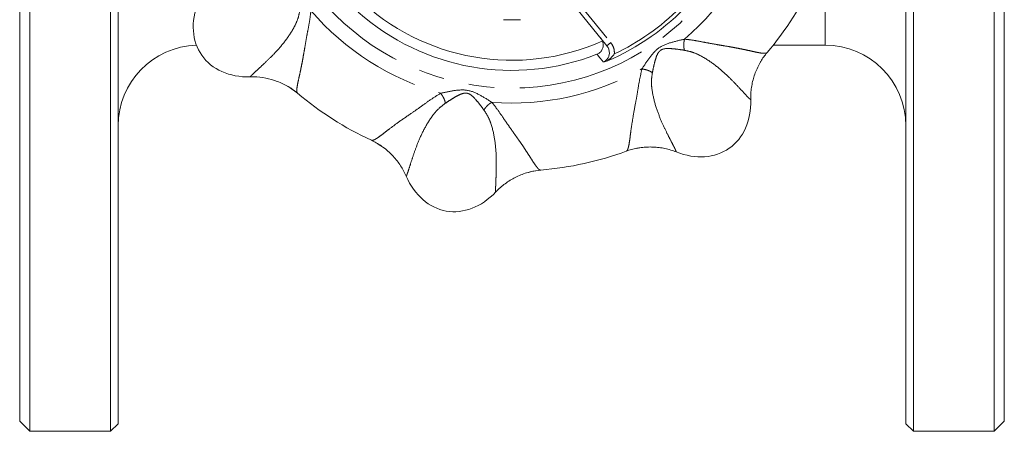
# Model space of a CAD drawing. Units: millimetres. Extents: x 169 to 217, y 81 to 267.
# Drawn here: x 169 to 217, y 81 to 102 of the extents above; entities that cross this region are included whole.
import ezdxf

# ---------------------------------------------------------------- set-up
doc = ezdxf.new("R2010")
doc.units = ezdxf.units.MM
doc.linetypes.add('PHANTOM', pattern=[12.7, 6.35, -1.27, 1.27, -1.27, 1.27, -1.27])

msp = doc.modelspace()

# ---------------------------------------------------------------- linework, layer by layer
at = {"color": 7, "linetype": 'Continuous', "lineweight": 15}
for p, q in [((169.214, 81.315), (169.214, 140.065)), ((173.214, 81.315), (173.214, 140.065)), ((212.964, 81.315), (212.964, 140.065)), ((216.964, 81.315), (216.964, 140.065)), ((168.714, 81.815), (168.714, 139.565)), ((173.589, 81.69), (173.589, 139.69)), ((212.589, 139.69), (212.589, 81.69)), ((217.464, 81.815), (217.464, 139.565)), ((197.784, 100.41), (193.495, 105.707)), ((206.022, 100.44), (208.589, 100.44)), ((168.714, 81.815), (169.214, 81.315)), ((173.214, 81.315), (173.589, 81.69)), ((212.589, 81.69), (212.964, 81.315)), ((216.964, 81.315), (217.464, 81.815)), ((169.214, 81.315), (173.214, 81.315)), ((212.964, 81.315), (216.964, 81.315))]:
    msp.add_line(p, q, dxfattribs=at)
at = {"color": 8, "linetype": 'PHANTOM', "lineweight": 0}
for p, q in [((193.79, 105.739), (197.978, 100.567)), ((208.589, 104.507), (208.589, 100.44)), ((197.978, 100.567), (197.784, 100.41))]:
    msp.add_line(p, q, dxfattribs=at)
msp.add_circle((193.089, 110.69), 12.375, dxfattribs=at)
for radius, start, end in [(13.117, 310.6283, 344.3717), (13.117, 220.6283, 254.3717), (11.825, 295.3622, 314.6378), (13.117, 265.6283, 299.3717)]:
    msp.add_arc((193.089, 110.69), radius, start, end, dxfattribs=at)
at = {"color": 7, "linetype": 'Continuous', "lineweight": 15}
for centre, radius, start, end in [((193.089, 110.69), 16.502, 319.9624, 335.0373), ((193.089, 110.69), 11, 226.0221, 294.1429), ((193.089, 110.69), 12, 293.1686, 316.8314), ((193.089, 110.69), 11.5, 228.5432, 291.4568), ((193.089, 110.69), 9, 267.2723, 272.7277), ((177.589, 96.44), 4, 91.7774, 180), ((208.589, 96.44), 4, 0, 90), ((193.089, 110.69), 16.502, 229.9625, 245.0368), ((193.089, 110.69), 16.502, 274.9625, 290.037)]:
    msp.add_arc(centre, radius, start, end, dxfattribs=at)
for centre, major_axis in [((181.006, 102.23), (3.277, 2.294)), ((201.549, 98.608), (-2.294, 3.277)), ((190.527, 96.164), (0.695, 3.939))]:
    msp.add_ellipse(centre, major_axis=major_axis, ratio=0.75, start_param=2.29296, end_param=3.990225, dxfattribs=at)
at = {"color": 8, "linetype": 'PHANTOM', "lineweight": 0}
for points, knots in [([(180.131, 98.87), (180.14, 98.883), (180.158, 98.908), (180.244, 98.995), (180.391, 99.133), (180.626, 99.349), (180.986, 99.683), (181.427, 100.125), (181.909, 100.691), (182.277, 101.253), (182.5, 101.747), (182.557, 102.018), (182.585, 102.151)], [0, 0, 0, 0, 0.093823, 0.184582, 0.27408, 0.404976, 0.529291, 0.649954, 0.769526, 0.887416, 0.944847, 1, 1, 1, 1]), ([(183.133, 102.149), (183.118, 102.011), (183.082, 101.697), (182.996, 101.261), (182.916, 100.827), (182.847, 100.43), (182.784, 100.055), (182.723, 99.71), (182.662, 99.395), (182.602, 99.098), (182.538, 98.816), (182.479, 98.551), (182.44, 98.338), (182.43, 98.183), (182.441, 98.09), (182.466, 98.068), (182.476, 98.059)], [0, 0, 0, 0, 0.059452, 0.135385, 0.200853, 0.266962, 0.333965, 0.399257, 0.463372, 0.529383, 0.604101, 0.687889, 0.780866, 0.862147, 0.945179, 1, 1, 1, 1]), ([(197.978, 100.567), (198.028, 100.492), (198.127, 100.341), (198.161, 100.137), (198.155, 100.026), (198.154, 100.004)], [0, 0, 0, 0, 0.446053, 0.892363, 1, 1, 1, 1]), ([(199.522, 99.259), (199.642, 99.446), (199.882, 99.82), (200.327, 100.348), (200.976, 100.587), (201.411, 100.685), (201.63, 100.735)], [0, 0, 0, 0, 0.250229, 0.499066, 0.747999, 1, 1, 1, 1]), ([(201.627, 100.187), (201.618, 100.224), (201.598, 100.299), (201.591, 100.443), (201.6, 100.595), (201.62, 100.689), (201.63, 100.735)], [0, 0, 0, 0, 0.244386, 0.5, 0.755614, 1, 1, 1, 1]), ([(201.63, 100.735), (201.768, 100.719), (202.082, 100.684), (202.518, 100.597), (202.951, 100.518), (203.348, 100.449), (203.724, 100.385), (204.069, 100.324), (204.383, 100.264), (204.68, 100.203), (204.963, 100.14), (205.227, 100.081), (205.44, 100.041), (205.596, 100.031), (205.689, 100.043), (205.711, 100.068), (205.719, 100.078)], [0, 0, 0, 0, 0.0594519, 0.1353845, 0.200853, 0.2669616, 0.3339648, 0.3992573, 0.4633715, 0.5293827, 0.604101, 0.6878891, 0.7808664, 0.8621473, 0.9451785, 1, 1, 1, 1]), ([(197.611, 99.607), (197.561, 99.666), (197.457, 99.793), (197.351, 99.92), (197.295, 99.987)], [0, 0, 0, 0, 0.468227, 1, 1, 1, 1]), ([(201.627, 100.187), (201.514, 100.203), (201.299, 100.236), (200.936, 100.274), (200.645, 100.284), (200.439, 100.189), (200.348, 100.096), (200.257, 99.94), (200.18, 99.709), (200.104, 99.396), (200.061, 99.185), (200.038, 99.074)], [0, 0, 0, 0, 0.14625, 0.276643, 0.448805, 0.500381, 0.552017, 0.606655, 0.725162, 0.855501, 1, 1, 1, 1]), ([(204.909, 97.733), (204.896, 97.742), (204.87, 97.759), (204.784, 97.846), (204.646, 97.992), (204.429, 98.228), (204.096, 98.588), (203.653, 99.029), (203.088, 99.51), (202.525, 99.878), (202.031, 100.102), (201.76, 100.159), (201.627, 100.187)], [0, 0, 0, 0, 0.093823, 0.184582, 0.27408, 0.404976, 0.529291, 0.649954, 0.769526, 0.887416, 0.944847, 1, 1, 1, 1]), ([(198.741, 95.19), (198.749, 95.192), (198.772, 95.199), (198.804, 95.246), (198.838, 95.327), (198.872, 95.461), (198.906, 95.657), (198.94, 95.927), (198.987, 96.296), (199.068, 96.818), (199.186, 97.459), (199.302, 98.096), (199.387, 98.667), (199.48, 99.072), (199.522, 99.259)], [0, 0, 0, 0, 0.036231, 0.09769, 0.160014, 0.220374, 0.313285, 0.397089, 0.471902, 0.601598, 0.733594, 0.821209, 0.917448, 1, 1, 1, 1]), ([(199.522, 99.259), (199.569, 99.253), (199.664, 99.239), (199.81, 99.196), (199.942, 99.14), (200.007, 99.095), (200.038, 99.074)], [0, 0, 0, 0, 0.244386, 0.5, 0.755614, 1, 1, 1, 1]), ([(200.038, 99.074), (200.019, 98.94), (199.98, 98.666), (200.021, 98.127), (200.174, 97.473), (200.432, 96.778), (200.697, 96.21), (200.919, 95.774), (201.068, 95.488), (201.158, 95.308), (201.21, 95.196), (201.218, 95.166), (201.222, 95.151)], [0, 0, 0, 0, 0.054889, 0.112268, 0.229894, 0.34931, 0.469455, 0.594607, 0.724685, 0.814143, 0.905777, 1, 1, 1, 1]), ([(186.125, 95.733), (186.133, 95.729), (186.154, 95.718), (186.209, 95.728), (186.291, 95.762), (186.41, 95.832), (186.572, 95.947), (186.787, 96.113), (187.082, 96.341), (187.508, 96.653), (188.044, 97.022), (188.577, 97.391), (189.041, 97.735), (189.392, 97.956), (189.555, 98.058)], [0, 0, 0, 0, 0.036231, 0.09769, 0.160014, 0.220374, 0.313285, 0.397089, 0.471902, 0.601598, 0.733594, 0.821209, 0.917448, 1, 1, 1, 1]), ([(189.555, 98.058), (189.772, 98.105), (190.206, 98.199), (190.894, 98.259), (191.522, 97.969), (191.899, 97.731), (192.089, 97.611)], [0, 0, 0, 0, 0.250229, 0.499066, 0.747999, 1, 1, 1, 1]), ([(189.555, 98.058), (189.583, 98.02), (189.641, 97.943), (189.714, 97.81), (189.767, 97.676), (189.782, 97.6), (189.789, 97.562)], [0, 0, 0, 0, 0.244386, 0.5, 0.755614, 1, 1, 1, 1]), ([(191.699, 97.225), (191.631, 97.317), (191.502, 97.492), (191.272, 97.776), (191.074, 97.988), (190.861, 98.067), (190.731, 98.065), (190.556, 98.02), (190.338, 97.911), (190.063, 97.743), (189.883, 97.624), (189.789, 97.562)], [0, 0, 0, 0, 0.14625, 0.276643, 0.448805, 0.500381, 0.552017, 0.606655, 0.725162, 0.855501, 1, 1, 1, 1]), ([(189.789, 97.562), (189.681, 97.481), (189.46, 97.315), (189.107, 96.905), (188.753, 96.334), (188.444, 95.66), (188.229, 95.071), (188.078, 94.606), (187.981, 94.299), (187.918, 94.107), (187.876, 93.992), (187.86, 93.965), (187.852, 93.951)], [0, 0, 0, 0, 0.054889, 0.112268, 0.229894, 0.34931, 0.469455, 0.594607, 0.724685, 0.814143, 0.905777, 1, 1, 1, 1]), ([(191.699, 97.225), (191.719, 97.258), (191.759, 97.325), (191.855, 97.432), (191.968, 97.533), (192.049, 97.585), (192.089, 97.611)], [0, 0, 0, 0, 0.244386, 0.5, 0.755614, 1, 1, 1, 1]), ([(192.089, 97.611), (192.175, 97.503), (192.372, 97.256), (192.619, 96.886), (192.87, 96.523), (193.102, 96.193), (193.322, 95.883), (193.523, 95.596), (193.703, 95.331), (193.87, 95.078), (194.025, 94.833), (194.17, 94.605), (194.293, 94.426), (194.395, 94.309), (194.469, 94.252), (194.503, 94.254), (194.516, 94.255)], [0, 0, 0, 0, 0.059452, 0.135385, 0.200853, 0.266962, 0.333965, 0.399257, 0.463372, 0.529383, 0.604101, 0.687889, 0.780866, 0.862147, 0.945179, 1, 1, 1, 1]), ([(192.285, 93.17), (192.282, 93.185), (192.276, 93.215), (192.276, 93.338), (192.282, 93.539), (192.296, 93.859), (192.314, 94.349), (192.313, 94.974), (192.254, 95.714), (192.116, 96.372), (191.925, 96.879), (191.774, 97.111), (191.699, 97.225)], [0, 0, 0, 0, 0.093823, 0.184582, 0.27408, 0.404976, 0.529291, 0.649954, 0.769526, 0.887416, 0.944847, 1, 1, 1, 1])]:
    msp.add_open_spline(points, degree=3, knots=knots, dxfattribs=at)
at = {"color": 7, "linetype": 'Continuous', "lineweight": 15}
for points, knots in [([(197.295, 99.987), (197.344, 100.012), (197.441, 100.062), (197.546, 100.192), (197.604, 100.348), (197.608, 100.518), (197.564, 100.667), (197.508, 100.746), (197.485, 100.779)], [0, 0, 0, 0, 0.172081, 0.344171, 0.51656, 0.692791, 0.874956, 1, 1, 1, 1]), ([(197.611, 99.607), (197.657, 99.631), (197.751, 99.679), (197.851, 99.805), (197.909, 99.956), (197.915, 100.124), (197.873, 100.282), (197.812, 100.37), (197.784, 100.41)], [0, 0, 0, 0, 0.164063, 0.327908, 0.492285, 0.664286, 0.848411, 1, 1, 1, 1]), ([(198.154, 100.004), (198.153, 100.004), (198.135, 99.977), (198.038, 99.843), (197.912, 99.741), (197.81, 99.658)], [0, 0, 0, 0, 0.004854, 0.196352, 1, 1, 1, 1]), ([(205.375, 99.566), (205.386, 99.589), (205.475, 99.773), (205.607, 99.933), (205.723, 100.073)], [0, 0, 0, 0, 0.126454, 1, 1, 1, 1]), ([(197.81, 99.658), (197.743, 99.64), (197.676, 99.621), (197.611, 99.607), (197.611, 99.607)], [0, 0, 0, 0, 0.9862666, 1, 1, 1, 1]), ([(205.405, 99.627), (205.402, 99.621), (205.343, 99.531), (205.25, 99.343), (205.13, 99.069), (205.037, 98.786), (204.968, 98.497), (204.923, 98.2), (204.906, 97.944), (204.908, 97.788), (204.909, 97.733)], [0, 0, 0, 0, 0.010743, 0.16272, 0.315819, 0.463431, 0.612077, 0.763996, 0.917052, 1, 1, 1, 1]), ([(182.357, 98.138), (182.243, 98.224), (181.967, 98.431), (181.472, 98.658), (180.895, 98.823), (180.443, 98.873), (180.186, 98.87), (180.131, 98.87)], [0, 0, 0, 0, 0.179011, 0.4321728, 0.6780288, 0.9311037, 1, 1, 1, 1]), ([(181.964, 98.404), (181.987, 98.392), (182.171, 98.304), (182.332, 98.171), (182.472, 98.056)], [0, 0, 0, 0, 0.128205, 1, 1, 1, 1]), ([(186.125, 95.729), (186.289, 95.65), (186.477, 95.56), (186.636, 95.431), (186.657, 95.414)], [0, 0, 0, 0, 0.868858, 1, 1, 1, 1]), ([(187.852, 93.951), (187.766, 94.126), (187.591, 94.481), (187.221, 94.942), (186.83, 95.315), (186.542, 95.489), (186.42, 95.562)], [0, 0, 0, 0, 0.265927, 0.539561, 0.805695, 1, 1, 1, 1]), ([(198.744, 95.187), (198.915, 95.247), (199.11, 95.316), (199.312, 95.337), (199.338, 95.34)], [0, 0, 0, 0, 0.875725, 1, 1, 1, 1]), ([(201.222, 95.151), (201.131, 95.184), (200.948, 95.251), (200.662, 95.323), (200.369, 95.373), (200.072, 95.397), (199.777, 95.396), (199.5, 95.374), (199.323, 95.341), (199.241, 95.325)], [0, 0, 0, 0, 0.144166, 0.289334, 0.437658, 0.587068, 0.731351, 0.876625, 1, 1, 1, 1]), ([(194.376, 94.226), (194.235, 94.206), (193.893, 94.158), (193.383, 93.968), (192.857, 93.677), (192.502, 93.392), (192.323, 93.209), (192.285, 93.17)], [0, 0, 0, 0, 0.179011, 0.432173, 0.678029, 0.931104, 1, 1, 1, 1]), ([(193.91, 94.136), (193.934, 94.145), (194.127, 94.212), (194.334, 94.232), (194.515, 94.249)], [0, 0, 0, 0, 0.128205, 1, 1, 1, 1])]:
    msp.add_open_spline(points, degree=3, knots=knots, dxfattribs=at)

doc.saveas('drawing.dxf')
